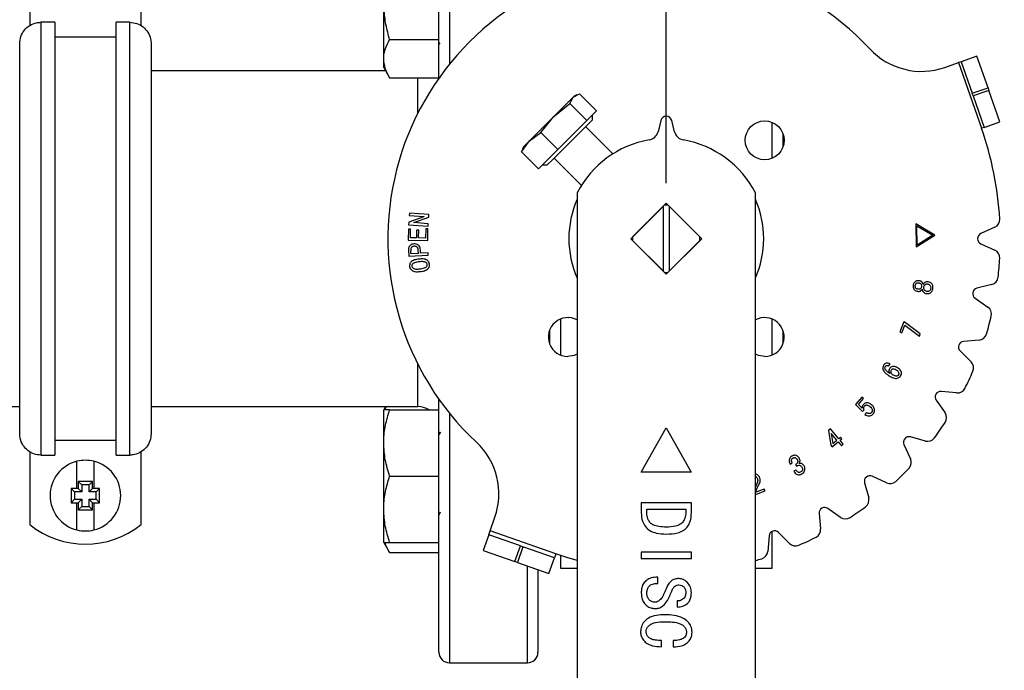
# Model space of a CAD drawing. Extents: x 0 to 16.5, y 0 to 11.7.
# Drawn here: x 5.8 to 6.5, y 2.7 to 3.2 of the extents above; entities that cross this region are included whole.
import ezdxf

# ---------------------------------------------------------------- set-up
doc = ezdxf.new("R2010")
doc.units = 0
doc.linetypes.add('SLD-SOLID', pattern=[0])
doc.layers.get('0').update_dxf_attribs({"linetype": 'CONTINUOUS'})
doc.layers.add('BRAND_TABLE', color=5, linetype='SLD-SOLID')
doc.styles.add('SLDTEXTSTYLE14', font='TXT', dxfattribs={"width": 0.75})
doc.dimstyles.new('SLDDIMSTYLE0', dxfattribs={"dimtxt": 0.137795, "dimasz": 0.13, "dimexe": 0, "dimexo": 0.0625, "dimgap": 0.034449, "dimtad": 1, "dimlfac": 10, "dimrnd": 1e-09, "dimzin": 12, "dimtxsty": 'SLDTEXTSTYLE14', "dimsah": 1, "dimcen": 0.09, "dimazin": 3, "dimtfac": 1, "dimtofl": 0, "dimtmove": 0, "dimatfit": 3, "dimtolj": 1, "dimtzin": 12})
doc.dimstyles.new('SLDDIMSTYLE2', dxfattribs={"dimtxt": 0.137795, "dimasz": 0.13, "dimexe": 0, "dimexo": 0.0625, "dimgap": 0.034449, "dimtad": 1, "dimlfac": 10, "dimrnd": 1e-09, "dimzin": 4, "dimtxsty": 'SLDTEXTSTYLE14', "dimsah": 1, "dimcen": 0.09, "dimazin": 3, "dimtfac": 1, "dimtofl": 0, "dimtmove": 0, "dimatfit": 3, "dimtolj": 1, "dimtzin": 12})

# ---------------------------------------------------------------- blocks, each defined once
blk = doc.blocks.new('_D_5')
at = {"layer": 'BRAND_TABLE', "color": 1}
for p, q in [((2.67632, 3.05355), (2.67632, 4.25961)), ((6.2168, 3.05355), (6.2168, 4.25961)), ((2.67632, 4.22024), (6.2168, 4.22024))]:
    blk.add_line(p, q, dxfattribs=at)
for points in [[(2.67632, 4.22024), (2.80632, 4.20024), (2.80632, 4.24024)], [(6.2168, 4.22024), (6.0868, 4.24024), (6.0868, 4.20024)]]:
    blk.add_solid(points, dxfattribs=at)
at = {"layer": 'BRAND_TABLE', "color": 1, "insert": (4.20025, 4.39787), "char_height": 0.137795, "attachment_point": 1, "style": 'SLDTEXTSTYLE14'}
blk.add_mtext('35.40', dxfattribs=at)
blk = doc.blocks.new('_D_6')
at = {"layer": 'BRAND_TABLE', "color": 1}
for p, q in [((4.99965, 3.68347), (6.80854, 3.68347)), ((6.76917, 1.32752), (6.76917, 3.68347)), ((4.39827, 1.32752), (6.80854, 1.32752))]:
    blk.add_line(p, q, dxfattribs=at)
for points in [[(6.76917, 3.68347), (6.74917, 3.55347), (6.78917, 3.55347)], [(6.76917, 1.32752), (6.78917, 1.45752), (6.74917, 1.45752)]]:
    blk.add_solid(points, dxfattribs=at)
at = {"layer": 'BRAND_TABLE', "color": 1, "insert": (6.59154, 2.3562), "char_height": 0.137795, "attachment_point": 1, "rotation": 90, "style": 'SLDTEXTSTYLE14'}
blk.add_mtext('23.56', dxfattribs=at)

msp = doc.modelspace()

# ---------------------------------------------------------------- linework, layer by layer
at = {"color": 7, "linetype": 'SLD-SOLID'}
for p, q in [((6.06355, 3.31418), (6.06355, 3.13773)), ((6.05605, 3.12799), (6.05605, 3.30668)), ((5.76668, 3.21639), (5.76668, 3.16496)), ((5.84542, 3.16476), (5.84542, 3.21639)), ((6.01699, 3.14152), (6.01699, 3.18212)), ((5.77459, 3.16725), (5.77459, 2.86111)), ((5.7844, 3.16725), (5.77459, 3.16725)), ((5.7844, 3.16725), (5.7844, 2.86111)), ((5.83751, 3.16725), (5.8277, 3.16725)), ((5.8277, 2.86111), (5.8277, 3.16725)), ((5.83751, 2.86111), (5.83751, 3.16725)), ((5.8277, 3.15678), (5.7844, 3.15678)), ((6.02117, 3.15505), (6.05605, 3.15505)), ((5.75959, 2.87625), (5.75959, 3.15211)), ((5.85251, 3.15211), (5.85251, 2.87625)), ((6.05605, 3.15273), (6.05662, 3.15175)), ((6.01699, 3.13524), (6.01699, 3.14152)), ((6.43648, 3.14325), (6.42533, 3.13935)), ((6.44429, 3.12096), (6.43648, 3.14325)), ((6.01699, 3.13524), (6.02117, 3.12799)), ((6.41386, 3.13533), (6.42348, 3.1387)), ((6.42533, 3.13935), (6.42348, 3.1387)), ((6.42348, 3.1387), (6.43974, 3.09225)), ((6.42533, 3.13935), (6.43314, 3.11706)), ((6.01832, 3.13293), (5.85251, 3.13293)), ((6.02117, 3.12799), (6.05605, 3.12799)), ((6.04105, 3.10285), (6.04105, 3.12799)), ((6.43314, 3.11706), (6.44429, 3.12096)), ((6.44494, 3.1191), (6.43379, 3.1152)), ((6.44429, 3.12096), (6.44494, 3.1191)), ((6.45275, 3.09681), (6.44494, 3.1191)), ((6.15093, 3.11423), (6.13724, 3.10054)), ((6.14852, 3.10978), (6.15093, 3.11423)), ((6.15093, 3.11423), (6.15538, 3.11664)), ((6.15193, 3.11523), (6.15093, 3.11423)), ((6.15348, 3.11596), (6.15193, 3.11523)), ((6.15538, 3.11664), (6.16744, 3.10458)), ((6.43379, 3.1152), (6.43314, 3.11706)), ((6.43379, 3.1152), (6.4416, 3.0929)), ((6.13724, 3.10054), (6.14852, 3.10978)), ((6.14852, 3.10978), (6.16058, 3.09771)), ((6.13724, 3.10054), (6.12014, 3.08345)), ((6.12799, 3.08926), (6.13724, 3.10054)), ((6.16456, 3.09835), (6.13651, 3.0703)), ((6.16744, 3.10458), (6.16058, 3.09771)), ((6.16456, 3.09835), (6.16456, 3.10169)), ((6.16058, 3.09771), (6.14006, 3.07719)), ((6.17904, 3.07421), (6.15973, 3.09352)), ((6.21298, 3.09781), (6.211, 3.08986)), ((6.2226, 3.08986), (6.22062, 3.09781)), ((6.2916, 3.07102), (6.2916, 3.09655)), ((6.4416, 3.0929), (6.43974, 3.09225)), ((6.4416, 3.0929), (6.45275, 3.09681)), ((6.12014, 3.08345), (6.12799, 3.08926)), ((6.12799, 3.08926), (6.14006, 3.07719)), ((6.29947, 3.07942), (6.29947, 3.08815)), ((6.11433, 3.0756), (6.12014, 3.08345)), ((6.11529, 3.07736), (6.11433, 3.0756)), ((6.11574, 3.07904), (6.11502, 3.07749)), ((6.12014, 3.08345), (6.11574, 3.07904)), ((6.1264, 3.06353), (6.11433, 3.0756)), ((6.14006, 3.07719), (6.1264, 3.06353)), ((6.13746, 3.07125), (6.15679, 3.05191)), ((6.12929, 3.06642), (6.13263, 3.06642)), ((6.13651, 3.0703), (6.13263, 3.06642)), ((6.15381, 3.04664), (6.15381, 2.52205)), ((6.27979, 2.52205), (6.27979, 3.04664)), ((6.19174, 3.01418), (6.2168, 3.03923)), ((6.21483, 3.03727), (6.19301, 3.01545)), ((6.21483, 2.99109), (6.21483, 3.03727)), ((6.21654, 3.03898), (6.21705, 3.03898)), ((6.2168, 3.03923), (6.24185, 3.01418)), ((6.24058, 3.01545), (6.21877, 3.03727)), ((6.21877, 3.03727), (6.21877, 2.99109)), ((6.0453, 3.02972), (6.03469, 3.02597)), ((6.03518, 3.03231), (6.03505, 3.03059)), ((6.03505, 3.03059), (6.04531, 3.0298)), ((6.04896, 3.03125), (6.03518, 3.03231)), ((6.03829, 3.02561), (6.04882, 3.02936)), ((6.04531, 3.0298), (6.0453, 3.02972)), ((6.04882, 3.02936), (6.04896, 3.03125)), ((6.03469, 3.02597), (6.03455, 3.02408)), ((6.03455, 3.02408), (6.04833, 3.02302)), ((6.03828, 3.02553), (6.03829, 3.02561)), ((6.04846, 3.02474), (6.03828, 3.02553)), ((6.04833, 3.02302), (6.04846, 3.02474)), ((6.39335, 3.02463), (6.39358, 3.00848)), ((6.40679, 3.01666), (6.39335, 3.02463)), ((6.39402, 3.02327), (6.40534, 3.01664)), ((6.39421, 3.0097), (6.39402, 3.02327)), ((6.44918, 3.02235), (6.43916, 3.01776)), ((6.03445, 3.02092), (6.03433, 3.01308)), ((6.03598, 3.0209), (6.03445, 3.02092)), ((6.03589, 3.01478), (6.03598, 3.0209)), ((6.0401, 3.01471), (6.03589, 3.01478)), ((6.04018, 3.02026), (6.0401, 3.01471)), ((6.04171, 3.02024), (6.04018, 3.02026)), ((6.04163, 3.01469), (6.04171, 3.02024)), ((6.0466, 3.01461), (6.04163, 3.01469)), ((6.0467, 3.02112), (6.0466, 3.01461)), ((6.04824, 3.02109), (6.0467, 3.02112)), ((6.04811, 3.01286), (6.04824, 3.02109)), ((6.39358, 3.00848), (6.40679, 3.01666)), ((6.40534, 3.01664), (6.39421, 3.0097)), ((6.03433, 3.01308), (6.04811, 3.01286)), ((6.1917, 3.01418), (6.19199, 3.01418)), ((6.2168, 2.98912), (6.19174, 3.01418)), ((6.19301, 3.01291), (6.21483, 2.99109)), ((6.24185, 3.01418), (6.2168, 2.98912)), ((6.21877, 2.99109), (6.24058, 3.01291)), ((6.2416, 3.01418), (6.2419, 3.01418)), ((6.43916, 3.0106), (6.44918, 3.006)), ((6.03454, 3.00606), (6.03473, 3.00188)), ((6.03473, 3.00188), (6.04851, 3.00251)), ((6.03618, 3.00367), (6.03609, 3.00562)), ((6.03618, 3.00367), (6.04154, 3.00392)), ((6.04154, 3.00392), (6.04145, 3.00586)), ((6.04307, 3.00399), (6.04296, 3.00636)), ((6.04843, 3.00423), (6.04307, 3.00399)), ((6.04851, 3.00251), (6.04843, 3.00423)), ((6.21705, 2.98938), (6.21654, 2.98938)), ((6.44707, 2.98188), (6.43641, 2.97909)), ((6.43516, 2.97204), (6.44423, 2.96578)), ((6.14199, 2.95733), (6.14199, 2.93181)), ((6.14719, 2.95835), (6.14762, 2.95835)), ((6.2916, 2.93181), (6.2916, 2.95733)), ((6.3847, 2.95527), (6.38205, 2.94818)), ((6.38339, 2.94769), (6.3854, 2.95305)), ((6.38604, 2.95477), (6.3847, 2.95527)), ((6.3854, 2.95305), (6.39575, 2.94516)), ((6.39642, 2.94696), (6.38604, 2.95477)), ((6.13412, 2.94893), (6.13412, 2.94021)), ((6.29947, 2.94021), (6.29947, 2.94893)), ((6.38205, 2.94818), (6.38339, 2.94769)), ((6.39575, 2.94516), (6.39642, 2.94696)), ((6.43796, 2.94238), (6.42698, 2.94149)), ((6.42453, 2.93476), (6.43237, 2.92702)), ((6.04105, 2.89543), (6.04105, 2.92551)), ((6.37425, 2.92417), (6.37514, 2.9257)), ((6.42213, 2.90507), (6.41116, 2.9061)), ((6.05605, 2.72168), (6.05605, 2.90056)), ((6.35514, 2.90217), (6.35062, 2.89682)), ((6.35062, 2.89682), (6.35565, 2.8919)), ((6.35267, 2.89691), (6.35629, 2.9012)), ((6.35532, 2.89432), (6.35267, 2.89691)), ((6.35629, 2.9012), (6.35514, 2.90217)), ((6.40758, 2.8999), (6.41396, 2.89091)), ((5.49701, 2.89543), (5.75959, 2.89543)), ((5.85251, 2.89543), (6.04105, 2.89543)), ((6.01832, 2.89543), (6.01699, 2.89312)), ((6.01699, 2.86968), (6.01699, 2.89312)), ((6.02117, 2.89312), (6.05605, 2.89312)), ((6.06355, 2.89063), (6.06355, 2.71418)), ((6.35565, 2.8919), (6.35662, 2.89305)), ((6.35837, 2.89124), (6.35724, 2.8899)), ((6.05704, 2.87735), (6.05605, 2.87563)), ((6.05662, 2.87661), (6.05617, 2.87738)), ((6.19908, 2.8491), (6.2168, 2.88032)), ((6.2168, 2.88032), (6.23451, 2.8491)), ((6.33299, 2.8796), (6.33158, 2.87841)), ((6.33158, 2.87841), (6.3332, 2.86807)), ((6.33875, 2.87271), (6.33299, 2.8796)), ((6.33342, 2.87637), (6.33454, 2.86919)), ((6.33741, 2.87159), (6.33342, 2.87637)), ((5.7844, 2.87157), (5.8277, 2.87157)), ((6.01699, 2.8228), (6.01699, 2.86968)), ((6.33416, 2.86692), (6.33837, 2.87044)), ((6.33454, 2.86919), (6.33741, 2.87159)), ((6.33837, 2.87044), (6.34061, 2.86776)), ((6.34005, 2.8738), (6.33875, 2.87271)), ((6.33971, 2.87156), (6.34101, 2.87265)), ((6.34195, 2.86888), (6.33971, 2.87156)), ((6.34101, 2.87265), (6.34005, 2.8738)), ((6.34061, 2.86776), (6.34195, 2.86888)), ((6.38484, 2.8685), (6.38956, 2.85855)), ((6.40006, 2.87107), (6.38944, 2.87399)), ((5.76668, 2.8636), (5.76668, 2.81197)), ((5.84542, 2.81197), (5.84542, 2.8634)), ((6.3332, 2.86807), (6.33416, 2.86692)), ((5.77459, 2.86111), (5.7844, 2.86111)), ((5.80005, 2.83744), (5.80005, 2.85671)), ((5.81205, 2.85671), (5.81205, 2.83744)), ((5.8277, 2.86111), (5.83751, 2.86111)), ((6.3043, 2.85474), (6.30583, 2.85562)), ((6.23451, 2.8491), (6.19908, 2.8491)), ((6.30852, 2.85053), (6.30699, 2.84965)), ((6.30828, 2.85448), (6.30894, 2.85333)), ((5.81105, 2.84244), (5.80105, 2.84244)), ((5.80105, 2.84244), (5.80105, 2.83744)), ((5.80346, 2.84003), (5.80105, 2.84244)), ((5.80864, 2.84003), (5.81105, 2.84244)), ((5.81105, 2.83744), (5.81105, 2.84244)), ((6.02117, 2.84624), (6.05605, 2.84624)), ((6.35699, 2.84154), (6.35991, 2.83091)), ((6.37243, 2.84142), (6.36247, 2.84614)), ((5.79605, 2.83744), (5.79605, 2.82744)), ((5.80005, 2.83744), (5.79605, 2.83744)), ((5.79846, 2.83503), (5.79605, 2.83744)), ((5.79846, 2.83503), (5.79846, 2.82984)), ((5.80346, 2.83503), (5.79846, 2.83503)), ((5.80105, 2.83744), (5.80005, 2.83744)), ((5.80346, 2.83503), (5.80105, 2.83744)), ((5.80346, 2.84003), (5.80346, 2.83503)), ((5.80864, 2.84003), (5.80346, 2.84003)), ((5.80864, 2.83503), (5.80864, 2.84003)), ((5.81105, 2.83744), (5.80864, 2.83503)), ((5.81364, 2.83503), (5.80864, 2.83503)), ((5.81205, 2.83744), (5.81105, 2.83744)), ((5.81605, 2.83744), (5.81205, 2.83744)), ((5.81364, 2.83503), (5.81605, 2.83744)), ((5.81364, 2.82984), (5.81364, 2.83503)), ((5.81605, 2.82744), (5.81605, 2.83744)), ((6.2804, 2.83993), (6.27979, 2.83874)), ((6.27979, 2.83321), (6.28662, 2.83572)), ((6.28612, 2.83706), (6.28019, 2.83488)), ((6.28662, 2.83572), (6.28612, 2.83706)), ((5.79846, 2.82984), (5.79605, 2.82744)), ((5.79605, 2.82744), (5.80005, 2.82744)), ((5.79846, 2.82984), (5.80346, 2.82984)), ((5.80005, 2.80817), (5.80005, 2.82744)), ((5.80005, 2.82744), (5.80105, 2.82744)), ((5.80105, 2.82744), (5.80346, 2.82984)), ((5.80105, 2.82744), (5.80105, 2.82244)), ((5.80346, 2.82984), (5.80346, 2.82484)), ((5.80864, 2.82984), (5.81105, 2.82744)), ((5.80864, 2.82984), (5.81364, 2.82984)), ((5.80864, 2.82484), (5.80864, 2.82984)), ((5.81105, 2.82744), (5.81205, 2.82744)), ((5.81105, 2.82244), (5.81105, 2.82744)), ((5.81205, 2.82744), (5.81205, 2.80817)), ((5.81205, 2.82744), (5.81605, 2.82744)), ((5.81364, 2.82984), (5.81605, 2.82744)), ((6.23453, 2.8274), (6.1991, 2.8274)), ((6.1991, 2.8274), (6.1991, 2.8203)), ((6.23453, 2.8203), (6.23453, 2.8274)), ((5.80346, 2.82484), (5.80105, 2.82244)), ((5.80105, 2.82244), (5.81105, 2.82244)), ((5.80346, 2.82484), (5.80864, 2.82484)), ((5.80864, 2.82484), (5.81105, 2.82244)), ((6.01699, 2.79937), (6.01699, 2.8228)), ((6.05612, 2.81893), (6.05726, 2.8209)), ((6.20304, 2.82059), (6.20304, 2.82297)), ((6.20304, 2.82297), (6.2306, 2.82297)), ((6.2306, 2.82297), (6.2306, 2.82059)), ((6.32488, 2.81982), (6.32591, 2.80885)), ((6.34007, 2.81702), (6.33108, 2.82339)), ((6.09228, 2.8075), (6.09564, 2.81711)), ((6.09132, 2.80476), (6.09228, 2.8075)), ((6.13872, 2.79123), (6.09228, 2.8075)), ((6.2916, 2.78115), (6.2916, 2.80718)), ((6.30396, 2.79861), (6.29621, 2.80645)), ((6.01699, 2.79937), (6.02117, 2.79211)), ((6.02117, 2.79937), (6.05605, 2.79937)), ((6.09132, 2.80476), (6.08741, 2.79361)), ((6.11361, 2.79695), (6.09132, 2.80476)), ((6.28949, 2.804), (6.28859, 2.79302)), ((6.02117, 2.79211), (6.05605, 2.79211)), ((6.08741, 2.79361), (6.10971, 2.78581)), ((6.10971, 2.78581), (6.11361, 2.79695)), ((6.11547, 2.7963), (6.11157, 2.78516)), ((6.11361, 2.79695), (6.11547, 2.7963)), ((6.13776, 2.7885), (6.11547, 2.7963)), ((6.1991, 2.79246), (6.1991, 2.78803)), ((6.23453, 2.79246), (6.1991, 2.79246)), ((6.23453, 2.78803), (6.23453, 2.79246)), ((6.11157, 2.78516), (6.10971, 2.78581)), ((6.11157, 2.78516), (6.13386, 2.77735)), ((6.13386, 2.77735), (6.13776, 2.7885)), ((6.13872, 2.79123), (6.13776, 2.7885)), ((6.14199, 2.79011), (6.14199, 2.78115)), ((6.1991, 2.78803), (6.23453, 2.78803)), ((6.11855, 2.71418), (6.11855, 2.78271)), ((6.12605, 2.78008), (6.12605, 2.72168)), ((6.14199, 2.78115), (6.15381, 2.78115)), ((6.27979, 2.78115), (6.2916, 2.78115)), ((6.21091, 2.77474), (6.20944, 2.77474)), ((6.21091, 2.77032), (6.21091, 2.77474)), ((6.20963, 2.77032), (6.21091, 2.77032)), ((6.22458, 2.75801), (6.22458, 2.75358)), ((6.21337, 2.72553), (6.21337, 2.72996)), ((6.22174, 2.72996), (6.22174, 2.72553)), ((6.06355, 2.71418), (6.11855, 2.71418))]:
    msp.add_line(p, q, dxfattribs=at)
at = {"color": 7, "linetype": 'SLD-SOLID', "flags": 128}
for points in [[(6.15381, 2.93249), (6.15167, 2.93155), (6.1472, 2.9308)], [(6.28639, 2.9308), (6.28192, 2.93155), (6.27979, 2.93249)], [(6.15381, 2.78651), (6.14652, 2.78866), (6.13872, 2.79123)]]:
    msp.add_lwpolyline(points, dxfattribs=at)
at = {"color": 7, "linetype": 'SLD-SOLID'}
msp.add_circle((6.28639, 3.08378), 0.01378, dxfattribs=at)
for centre, radius, start, end in [((6.2168, 3.01418), 0.19685, 42.99788, 227.00212), ((6.39734, 3.18252), 0.05, 222.99788, 289.3), ((6.2168, 3.09686), 0.00394, 14, 166), ((6.2168, 3.01418), 0.23622, 3.37067, 19.3), ((6.20335, 3.09176), 0.00787, 279.8296, 346), ((6.23024, 3.09176), 0.00787, 194, 260.1704), ((6.2168, 3.01418), 0.07087, 99.8296, 152.73396), ((6.2168, 3.01418), 0.07087, 27.26604, 80.1704), ((6.2168, 3.01418), 0.0689, 156.10449, 203.89551), ((6.2168, 3.01418), 0.02382, 86.94373, 93.05627), ((6.2168, 3.01418), 0.0689, 336.10449, 23.89551), ((6.44671, 3.02772), 0.00591, 294.65006, 3.37067), ((6.2168, 3.01418), 0.02382, 176.94373, 180), ((6.2168, 3.01418), 0.02382, 360, 3.05627), ((6.4408, 3.01418), 0.00394, 114.65006, 245.34994), ((6.2168, 3.01418), 0.02382, 180, 183.05627), ((6.2168, 3.01418), 0.02382, 356.94373, 360), ((6.44671, 3.00064), 0.00591, 356.62933, 65.34994), ((6.2168, 3.01418), 0.23622, 353.37067, 356.62933), ((6.2168, 3.01418), 0.02382, 266.94373, 273.05627), ((6.44557, 2.98759), 0.00591, 284.65006, 353.37067), ((6.4374, 2.97528), 0.00394, 104.65006, 235.34994), ((6.2168, 3.01418), 0.23622, 343.37067, 346.62933), ((6.44087, 2.96092), 0.00591, 346.62933, 55.34994), ((6.1472, 2.94458), 0.01378, 61.35808, 270), ((6.28639, 2.94458), 0.01378, 270, 118.64192), ((6.43748, 2.94827), 0.00591, 274.65006, 343.37067), ((6.42729, 2.93756), 0.00394, 94.65006, 225.34994), ((6.42822, 2.92282), 0.00591, 336.62933, 45.34994), ((6.2168, 3.01418), 0.23622, 333.37067, 336.62933), ((6.41079, 2.90218), 0.00394, 84.65006, 215.34994), ((6.42268, 2.91095), 0.00591, 264.65006, 333.37067), ((6.04105, 2.88043), 0.015, 57.75875, 90), ((6.40914, 2.88749), 0.00591, 326.62933, 35.34994), ((6.2168, 3.01418), 0.23622, 323.37067, 326.62933), ((6.04845, 2.83364), 0.05, 340.7, 47.00212), ((6.3884, 2.87019), 0.00394, 74.65006, 205.34994), ((6.40163, 2.87676), 0.00591, 254.65006, 323.37067), ((5.80605, 2.83244), 0.025, 103.88654, 256.11346), ((5.80605, 2.83244), 0.025, 76.11346, 103.88654), ((5.80605, 2.83244), 0.025, 283.88654, 76.11346), ((6.38422, 2.85602), 0.00591, 316.62933, 25.34994), ((6.2168, 3.01418), 0.23622, 313.37067, 316.62933), ((6.36079, 2.84258), 0.00394, 64.65006, 195.34994), ((6.37496, 2.84676), 0.00591, 244.65006, 313.37067), ((6.35421, 2.82935), 0.00591, 306.62933, 15.34994), ((6.3288, 2.82018), 0.00394, 54.65006, 185.34994), ((6.2168, 3.01418), 0.23622, 303.37067, 306.62933), ((6.34348, 2.82184), 0.00591, 234.65006, 303.37067), ((5.80605, 2.86114), 0.06299, 231.31781, 308.68219), ((5.80605, 2.83244), 0.025, 256.11346, 283.88654), ((6.29341, 2.80368), 0.00394, 44.65006, 175.34994), ((6.32003, 2.80829), 0.00591, 296.62933, 5.34994), ((6.2168, 3.01418), 0.23622, 293.37067, 296.62933), ((6.28271, 2.7935), 0.00591, 286.62933, 355.34994), ((6.30816, 2.80276), 0.00591, 224.65006, 293.37067), ((6.2168, 3.01418), 0.23622, 285.46601, 286.62933), ((6.06355, 2.72168), 0.0075, 180, 270), ((6.11855, 2.72168), 0.0075, 270, 0)]:
    msp.add_arc(centre, radius, start, end, dxfattribs=at)
for points, knots in [([(6.02117, 3.15505), (6.0207, 3.15677), (6.01926, 3.16202), (6.01744, 3.17103), (6.01714, 3.1784), (6.01699, 3.18212)], [0, 0, 0, 0, 0.194805, 0.594664, 1, 1, 1, 1]), ([(5.75959, 3.15211), (5.75976, 3.15383), (5.7601, 3.15725), (5.76272, 3.16182), (5.76657, 3.16524), (5.77078, 3.16701), (5.77353, 3.16718), (5.77459, 3.16725)], [0, 0, 0, 0, 0.217236, 0.434513, 0.650636, 0.864866, 1, 1, 1, 1]), ([(5.83751, 3.16725), (5.83918, 3.16708), (5.84253, 3.16675), (5.847, 3.16418), (5.8504, 3.16038), (5.85224, 3.15612), (5.85243, 3.15327), (5.85251, 3.15211)], [0, 0, 0, 0, 0.21236, 0.424696, 0.637762, 0.852506, 1, 1, 1, 1]), ([(6.01699, 3.14152), (6.01699, 3.14184), (6.01703, 3.14427), (6.01794, 3.14885), (6.02009, 3.15297), (6.02117, 3.15505)], [0, 0, 0, 0, 0.070098, 0.530789, 1, 1, 1, 1]), ([(6.02117, 3.12799), (6.02, 3.13019), (6.01764, 3.13462), (6.01721, 3.13921), (6.01699, 3.14152)], [0, 0, 0, 0, 0.495458, 1, 1, 1, 1]), ([(6.03856, 3.0105), (6.03802, 3.01044), (6.03706, 3.01033), (6.03582, 3.00962), (6.035, 3.00864), (6.03455, 3.00739), (6.03454, 3.00653), (6.03454, 3.00606)], [0, 0, 0, 0, 0.234741, 0.42541, 0.616914, 0.792219, 1, 1, 1, 1]), ([(6.03863, 3.00877), (6.03824, 3.00874), (6.03764, 3.00868), (6.03693, 3.00834), (6.03648, 3.00788), (6.03615, 3.00707), (6.03607, 3.00626), (6.03609, 3.00572), (6.03609, 3.00562)], [0, 0, 0, 0, 0.25047, 0.381305, 0.492297, 0.652887, 0.932722, 1, 1, 1, 1]), ([(6.04296, 3.00636), (6.0429, 3.00689), (6.0428, 3.00784), (6.04215, 3.0091), (6.0412, 3.00995), (6.03995, 3.01047), (6.03905, 3.01049), (6.03856, 3.0105)], [0, 0, 0, 0, 0.2322902, 0.4192547, 0.6068031, 0.784845, 1, 1, 1, 1]), ([(6.04145, 3.00586), (6.0414, 3.00639), (6.04133, 3.00715), (6.0409, 3.008), (6.04048, 3.00842), (6.03984, 3.00871), (6.0392, 3.00879), (6.03875, 3.00878), (6.03863, 3.00877)], [0, 0, 0, 0, 0.3376781, 0.479907, 0.5961612, 0.7123755, 0.9229455, 1, 1, 1, 1]), ([(6.04182, 2.99972), (6.0413, 2.99965), (6.03974, 2.99945), (6.03773, 2.99891), (6.03619, 2.99769), (6.0355, 2.99658), (6.03528, 2.99549), (6.03533, 2.99484), (6.03534, 2.99461)], [0, 0, 0, 0, 0.169223, 0.510922, 0.651059, 0.79168, 0.92496, 1, 1, 1, 1]), ([(6.03534, 2.99461), (6.03545, 2.99408), (6.03563, 2.99314), (6.0365, 2.99203), (6.03771, 2.99122), (6.03986, 2.9907), (6.04161, 2.99083), (6.04276, 2.99091)], [0, 0, 0, 0, 0.170257, 0.304775, 0.438908, 0.63047, 1, 1, 1, 1]), ([(6.04203, 2.9978), (6.04151, 2.99774), (6.0404, 2.99761), (6.03898, 2.99729), (6.03784, 2.9968), (6.03724, 2.99617), (6.03687, 2.99549), (6.03687, 2.99502), (6.03687, 2.99478)], [0, 0, 0, 0, 0.237911, 0.502932, 0.660937, 0.791207, 0.891338, 1, 1, 1, 1]), ([(6.03687, 2.99478), (6.03693, 2.99454), (6.03703, 2.99407), (6.03756, 2.99344), (6.03838, 2.99289), (6.04014, 2.99261), (6.04156, 2.99274), (6.04256, 2.99283)], [0, 0, 0, 0, 0.107621, 0.213571, 0.360655, 0.546387, 1, 1, 1, 1]), ([(6.04931, 2.9961), (6.04921, 2.99663), (6.04902, 2.99757), (6.04815, 2.99864), (6.04693, 2.99944), (6.04476, 2.99994), (6.04298, 2.9998), (6.04182, 2.99972)], [0, 0, 0, 0, 0.170009, 0.300982, 0.431446, 0.630451, 1, 1, 1, 1]), ([(6.04778, 2.99594), (6.04774, 2.99616), (6.04764, 2.9966), (6.04714, 2.99721), (6.04634, 2.99773), (6.04455, 2.99804), (6.0431, 2.9979), (6.04203, 2.9978)], [0, 0, 0, 0, 0.100273, 0.2010662, 0.3441281, 0.5194897, 1, 1, 1, 1]), ([(6.04256, 2.99283), (6.04308, 2.99289), (6.0442, 2.99303), (6.04566, 2.99336), (6.04684, 2.99392), (6.04745, 2.9946), (6.04779, 2.99528), (6.04778, 2.99572), (6.04778, 2.99594)], [0, 0, 0, 0, 0.234484, 0.501606, 0.667331, 0.807439, 0.902435, 1, 1, 1, 1]), ([(6.04276, 2.99091), (6.04328, 2.99098), (6.04485, 2.99118), (6.04688, 2.99174), (6.04844, 2.99299), (6.04917, 2.99415), (6.04937, 2.99525), (6.04933, 2.99589), (6.04931, 2.9961)], [0, 0, 0, 0, 0.167427, 0.505731, 0.650104, 0.79493, 0.932935, 1, 1, 1, 1]), ([(6.39133, 2.98138), (6.39129, 2.98088), (6.39121, 2.97986), (6.39182, 2.9785), (6.39275, 2.97754), (6.39369, 2.9771), (6.39425, 2.97698), (6.39445, 2.97694)], [0, 0, 0, 0, 0.247993, 0.497576, 0.713696, 0.901537, 1, 1, 1, 1]), ([(6.39584, 2.9844), (6.39531, 2.98446), (6.39438, 2.98455), (6.39313, 2.98407), (6.39218, 2.98328), (6.39156, 2.98234), (6.39139, 2.98164), (6.39133, 2.98138)], [0, 0, 0, 0, 0.263283, 0.455578, 0.647246, 0.865761, 1, 1, 1, 1]), ([(6.39267, 2.98113), (6.39264, 2.98086), (6.39259, 2.98038), (6.39283, 2.97972), (6.39328, 2.97919), (6.39395, 2.97884), (6.39446, 2.97873), (6.39473, 2.97867)], [0, 0, 0, 0, 0.217752, 0.392189, 0.567304, 0.773827, 1, 1, 1, 1]), ([(6.39548, 2.98268), (6.39512, 2.98274), (6.39456, 2.98282), (6.39378, 2.98266), (6.39326, 2.98232), (6.39285, 2.9818), (6.39273, 2.98137), (6.39267, 2.98113)], [0, 0, 0, 0, 0.294399, 0.467018, 0.641063, 0.795677, 1, 1, 1, 1]), ([(6.39473, 2.97867), (6.39505, 2.97862), (6.39557, 2.97854), (6.3963, 2.97868), (6.39685, 2.97904), (6.39727, 2.97957), (6.39739, 2.98002), (6.39745, 2.98024)], [0, 0, 0, 0, 0.272502, 0.441624, 0.612248, 0.810405, 1, 1, 1, 1]), ([(6.39745, 2.98024), (6.39748, 2.9805), (6.39752, 2.98104), (6.39725, 2.98175), (6.39674, 2.98226), (6.39614, 2.98254), (6.39569, 2.98264), (6.39548, 2.98268)], [0, 0, 0, 0, 0.223079, 0.453672, 0.608771, 0.81758, 1, 1, 1, 1]), ([(6.39841, 2.98186), (6.39828, 2.98228), (6.39807, 2.983), (6.39736, 2.98381), (6.3966, 2.98423), (6.39607, 2.98435), (6.39584, 2.9844)], [0, 0, 0, 0, 0.336648, 0.576521, 0.817166, 1, 1, 1, 1]), ([(6.40198, 2.98365), (6.40152, 2.98368), (6.40068, 2.98373), (6.39956, 2.98319), (6.39884, 2.98253), (6.39852, 2.98203), (6.39841, 2.98186)], [0, 0, 0, 0, 0.319202, 0.586716, 0.853664, 1, 1, 1, 1]), ([(6.39879, 2.97998), (6.39875, 2.97965), (6.39869, 2.9791), (6.39892, 2.97834), (6.39933, 2.97779), (6.39997, 2.97734), (6.4005, 2.97721), (6.40081, 2.97713)], [0, 0, 0, 0, 0.249521, 0.419608, 0.589575, 0.763278, 1, 1, 1, 1]), ([(6.4017, 2.98192), (6.40127, 2.98196), (6.40061, 2.98203), (6.39977, 2.98168), (6.39926, 2.9812), (6.39894, 2.98061), (6.39884, 2.98019), (6.39879, 2.97998)], [0, 0, 0, 0, 0.322556, 0.496612, 0.670911, 0.843315, 1, 1, 1, 1]), ([(6.40396, 2.97902), (6.40399, 2.97936), (6.40405, 2.97994), (6.40374, 2.98072), (6.40323, 2.98133), (6.40251, 2.98173), (6.40195, 2.98186), (6.4017, 2.98192)], [0, 0, 0, 0, 0.243461, 0.417669, 0.591715, 0.812502, 1, 1, 1, 1]), ([(6.4053, 2.97877), (6.40536, 2.9793), (6.40548, 2.98024), (6.40512, 2.98157), (6.40442, 2.98258), (6.40333, 2.98332), (6.40247, 2.98353), (6.40198, 2.98365)], [0, 0, 0, 0, 0.2371988, 0.4214528, 0.6063074, 0.7750152, 1, 1, 1, 1]), ([(6.39445, 2.97694), (6.39484, 2.97689), (6.39554, 2.9768), (6.39651, 2.97713), (6.39724, 2.97767), (6.39759, 2.97814), (6.39776, 2.97838)], [0, 0, 0, 0, 0.306052, 0.540976, 0.775197, 1, 1, 1, 1]), ([(6.39776, 2.97838), (6.3979, 2.97786), (6.39813, 2.97697), (6.39901, 2.976), (6.3998, 2.97556), (6.40031, 2.97545), (6.40044, 2.97542)], [0, 0, 0, 0, 0.374921, 0.637507, 0.901033, 1, 1, 1, 1]), ([(6.40044, 2.97542), (6.40097, 2.97535), (6.40188, 2.97523), (6.40317, 2.97557), (6.40412, 2.97623), (6.40493, 2.97731), (6.40516, 2.97822), (6.4053, 2.97877)], [0, 0, 0, 0, 0.237102, 0.4098411, 0.583479, 0.7470469, 1, 1, 1, 1]), ([(6.40081, 2.97713), (6.40121, 2.97708), (6.40186, 2.977), (6.40276, 2.97726), (6.40338, 2.97772), (6.40379, 2.97834), (6.40391, 2.9788), (6.40396, 2.97902)], [0, 0, 0, 0, 0.287031, 0.472673, 0.659101, 0.836065, 1, 1, 1, 1]), ([(6.3704, 2.92462), (6.37018, 2.92413), (6.36978, 2.92326), (6.36994, 2.92177), (6.37074, 2.92011), (6.37231, 2.91846), (6.37377, 2.91754), (6.37445, 2.9171)], [0, 0, 0, 0, 0.168126, 0.294865, 0.457665, 0.742707, 1, 1, 1, 1]), ([(6.37514, 2.9257), (6.3747, 2.92589), (6.37382, 2.92628), (6.37249, 2.9262), (6.37141, 2.92578), (6.37077, 2.9252), (6.37049, 2.92477), (6.3704, 2.92462)], [0, 0, 0, 0, 0.265289, 0.530991, 0.716888, 0.902804, 1, 1, 1, 1]), ([(6.3717, 2.92378), (6.37181, 2.92393), (6.37202, 2.92422), (6.37257, 2.92448), (6.37321, 2.92452), (6.3738, 2.92441), (6.37412, 2.92423), (6.37425, 2.92417)], [0, 0, 0, 0, 0.189193, 0.380661, 0.613425, 0.852481, 1, 1, 1, 1]), ([(6.37486, 2.91892), (6.37442, 2.91921), (6.37347, 2.91984), (6.37236, 2.92081), (6.37167, 2.92179), (6.37142, 2.92253), (6.37143, 2.92321), (6.37161, 2.92359), (6.3717, 2.92378)], [0, 0, 0, 0, 0.247287, 0.539163, 0.688981, 0.805098, 0.902745, 1, 1, 1, 1]), ([(6.37465, 2.92222), (6.37446, 2.92183), (6.37414, 2.92114), (6.37429, 2.91994), (6.37465, 2.91929), (6.37486, 2.91892)], [0, 0, 0, 0, 0.3678609, 0.6338306, 1, 1, 1, 1]), ([(6.37445, 2.9171), (6.37491, 2.91685), (6.37629, 2.91608), (6.37823, 2.91532), (6.38016, 2.91541), (6.38135, 2.91587), (6.38211, 2.91656), (6.38241, 2.91705), (6.3825, 2.91719)], [0, 0, 0, 0, 0.174577, 0.527256, 0.667953, 0.809146, 0.943135, 1, 1, 1, 1]), ([(6.38029, 2.92294), (6.37982, 2.92319), (6.37888, 2.92368), (6.37742, 2.92389), (6.37616, 2.92363), (6.37522, 2.92306), (6.37483, 2.92249), (6.37465, 2.92222)], [0, 0, 0, 0, 0.248791, 0.500074, 0.674617, 0.850482, 1, 1, 1, 1]), ([(6.37582, 2.92115), (6.3757, 2.92091), (6.3755, 2.92048), (6.37552, 2.91972), (6.37579, 2.91904), (6.37627, 2.91841), (6.37671, 2.91811), (6.37693, 2.91796)], [0, 0, 0, 0, 0.210996, 0.3772, 0.580503, 0.787131, 1, 1, 1, 1]), ([(6.37928, 2.92122), (6.37881, 2.92146), (6.37814, 2.92181), (6.37718, 2.92194), (6.37659, 2.92185), (6.37611, 2.92156), (6.37592, 2.92129), (6.37582, 2.92115)], [0, 0, 0, 0, 0.410957, 0.577729, 0.745935, 0.868996, 1, 1, 1, 1]), ([(6.37693, 2.91796), (6.3774, 2.91771), (6.37819, 2.91729), (6.37933, 2.91706), (6.38014, 2.91715), (6.38072, 2.91743), (6.38103, 2.91777), (6.38116, 2.91797), (6.38118, 2.91801)], [0, 0, 0, 0, 0.334471, 0.568986, 0.720863, 0.845812, 0.971179, 1, 1, 1, 1]), ([(6.38118, 2.91801), (6.38125, 2.91818), (6.3814, 2.9185), (6.38135, 2.91911), (6.38109, 2.9198), (6.38035, 2.92055), (6.37968, 2.92096), (6.37928, 2.92122)], [0, 0, 0, 0, 0.129525, 0.253324, 0.430913, 0.654542, 1, 1, 1, 1]), ([(6.3825, 2.91719), (6.38274, 2.91768), (6.38313, 2.91848), (6.3831, 2.91972), (6.38266, 2.92085), (6.38172, 2.922), (6.38079, 2.92261), (6.38029, 2.92294)], [0, 0, 0, 0, 0.228639, 0.375526, 0.522259, 0.743008, 1, 1, 1, 1]), ([(6.35629, 2.89693), (6.35613, 2.89672), (6.35574, 2.89625), (6.35532, 2.89536), (6.35532, 2.89467), (6.35532, 2.89432)], [0, 0, 0, 0, 0.276277, 0.642231, 1, 1, 1, 1]), ([(6.36195, 2.89675), (6.36153, 2.89707), (6.36069, 2.89772), (6.35929, 2.89818), (6.35799, 2.89809), (6.35699, 2.89765), (6.35651, 2.89715), (6.35629, 2.89693)], [0, 0, 0, 0, 0.248507, 0.500143, 0.676128, 0.852918, 1, 1, 1, 1]), ([(6.35704, 2.89588), (6.35722, 2.89605), (6.35754, 2.89637), (6.35817, 2.89656), (6.35885, 2.89655), (6.35979, 2.89622), (6.3604, 2.89574), (6.36078, 2.89544)], [0, 0, 0, 0, 0.176109, 0.313092, 0.44955, 0.656923, 1, 1, 1, 1]), ([(6.36306, 2.89019), (6.36337, 2.89063), (6.36393, 2.89141), (6.36416, 2.8928), (6.36396, 2.8941), (6.36326, 2.89551), (6.36244, 2.89629), (6.36195, 2.89675)], [0, 0, 0, 0, 0.212632, 0.381042, 0.549022, 0.734432, 1, 1, 1, 1]), ([(6.01699, 2.86968), (6.01699, 2.87023), (6.01703, 2.87444), (6.01794, 2.88237), (6.02009, 2.88951), (6.02117, 2.89312)], [0, 0, 0, 0, 0.070098, 0.530789, 1, 1, 1, 1]), ([(6.02117, 2.89312), (6.02026, 2.89312), (6.01844, 2.89312), (6.01716, 2.89312), (6.01703, 2.89312), (6.01699, 2.89312)], [0, 0, 0, 0, 0.388495, 0.780855, 1, 1, 1, 1]), ([(6.01806, 2.89312), (6.01811, 2.89344), (6.01822, 2.89423), (6.01863, 2.89499), (6.01888, 2.89543)], [0, 0, 0, 0, 0.417131, 1, 1, 1, 1]), ([(6.35662, 2.89305), (6.35655, 2.8933), (6.3564, 2.89381), (6.35637, 2.89466), (6.35665, 2.89537), (6.35694, 2.89574), (6.35704, 2.89588)], [0, 0, 0, 0, 0.26261, 0.5272, 0.831818, 1, 1, 1, 1]), ([(6.35724, 2.8899), (6.35768, 2.8896), (6.35856, 2.889), (6.36011, 2.88869), (6.36153, 2.88896), (6.36248, 2.88956), (6.36291, 2.89002), (6.36306, 2.89019)], [0, 0, 0, 0, 0.244157, 0.49131, 0.706105, 0.896979, 1, 1, 1, 1]), ([(6.36199, 2.89125), (6.36175, 2.89101), (6.36135, 2.89061), (6.36059, 2.89039), (6.35984, 2.89042), (6.35907, 2.89071), (6.3586, 2.89107), (6.35837, 2.89124)], [0, 0, 0, 0, 0.245166, 0.405169, 0.56459, 0.792234, 1, 1, 1, 1]), ([(6.36078, 2.89544), (6.36118, 2.89508), (6.36181, 2.89451), (6.36239, 2.89353), (6.36257, 2.89269), (6.36245, 2.89194), (6.36218, 2.89149), (6.36201, 2.89128), (6.36199, 2.89125)], [0, 0, 0, 0, 0.322308, 0.522381, 0.680639, 0.839843, 0.974312, 1, 1, 1, 1]), ([(5.77459, 2.86111), (5.77292, 2.86127), (5.76957, 2.8616), (5.76509, 2.86418), (5.7617, 2.86797), (5.75986, 2.87224), (5.75967, 2.87509), (5.75959, 2.87625)], [0, 0, 0, 0, 0.21236, 0.424696, 0.637762, 0.852506, 1, 1, 1, 1]), ([(5.85251, 2.87625), (5.85234, 2.87453), (5.852, 2.8711), (5.84938, 2.86654), (5.84553, 2.86312), (5.84132, 2.86135), (5.83857, 2.86118), (5.83751, 2.86111)], [0, 0, 0, 0, 0.217236, 0.434513, 0.650636, 0.864866, 1, 1, 1, 1]), ([(6.02117, 2.84624), (6.02, 2.85005), (6.01764, 2.85773), (6.01721, 2.86567), (6.01699, 2.86968)], [0, 0, 0, 0, 0.495458, 1, 1, 1, 1]), ([(6.30563, 2.86035), (6.30518, 2.86003), (6.30443, 2.8595), (6.30384, 2.85832), (6.30367, 2.85712), (6.30383, 2.85588), (6.30415, 2.8551), (6.3043, 2.85474)], [0, 0, 0, 0, 0.249595, 0.426465, 0.602542, 0.814504, 1, 1, 1, 1]), ([(6.30583, 2.85562), (6.30563, 2.85612), (6.30533, 2.85682), (6.3054, 2.85782), (6.30568, 2.85841), (6.30606, 2.8588), (6.30633, 2.85896), (6.30644, 2.85903)], [0, 0, 0, 0, 0.411975, 0.581767, 0.752784, 0.904789, 1, 1, 1, 1]), ([(6.3107, 2.85912), (6.3104, 2.85954), (6.30986, 2.86029), (6.30865, 2.86089), (6.30748, 2.86103), (6.30645, 2.86078), (6.30588, 2.86048), (6.30563, 2.86035)], [0, 0, 0, 0, 0.26294, 0.466366, 0.670675, 0.85459, 1, 1, 1, 1]), ([(6.30644, 2.85903), (6.30668, 2.85915), (6.30707, 2.85934), (6.30769, 2.85939), (6.30823, 2.85921), (6.30879, 2.8588), (6.30907, 2.85837), (6.30923, 2.85813)], [0, 0, 0, 0, 0.236783, 0.389746, 0.543822, 0.740156, 1, 1, 1, 1]), ([(6.30923, 2.85813), (6.30941, 2.85778), (6.30969, 2.85722), (6.30978, 2.85635), (6.30959, 2.85568), (6.3091, 2.85501), (6.3086, 2.85469), (6.30828, 2.85448)], [0, 0, 0, 0, 0.266566, 0.429555, 0.594273, 0.737481, 1, 1, 1, 1]), ([(6.31053, 2.85506), (6.31078, 2.85539), (6.31121, 2.85596), (6.31143, 2.85695), (6.31128, 2.85801), (6.31092, 2.8587), (6.3107, 2.85912)], [0, 0, 0, 0, 0.280162, 0.478562, 0.676745, 1, 1, 1, 1]), ([(6.31426, 2.8534), (6.31395, 2.85384), (6.31345, 2.85456), (6.31237, 2.85512), (6.31141, 2.85527), (6.31081, 2.85513), (6.31053, 2.85506)], [0, 0, 0, 0, 0.360723, 0.584136, 0.808545, 1, 1, 1, 1]), ([(6.28302, 2.8449), (6.28281, 2.84539), (6.28243, 2.84626), (6.28148, 2.84716), (6.28059, 2.84762), (6.28002, 2.84764), (6.27979, 2.84765)], [0, 0, 0, 0, 0.35094, 0.623223, 0.850542, 1, 1, 1, 1]), ([(6.30699, 2.84965), (6.30727, 2.8492), (6.30779, 2.84841), (6.30888, 2.84754), (6.31008, 2.8472), (6.31133, 2.84725), (6.31219, 2.84757), (6.31266, 2.84782), (6.31274, 2.84786)], [0, 0, 0, 0, 0.23235, 0.416148, 0.601465, 0.766678, 0.961121, 1, 1, 1, 1]), ([(6.312, 2.84922), (6.31167, 2.84907), (6.31113, 2.84882), (6.3103, 2.84887), (6.3096, 2.84917), (6.309, 2.84976), (6.30868, 2.85027), (6.30852, 2.85053)], [0, 0, 0, 0, 0.253104, 0.413202, 0.573709, 0.785136, 1, 1, 1, 1]), ([(6.30894, 2.85333), (6.30942, 2.85358), (6.3101, 2.85394), (6.3111, 2.85396), (6.31173, 2.8537), (6.31226, 2.85326), (6.31251, 2.85287), (6.31264, 2.85267)], [0, 0, 0, 0, 0.369068, 0.524175, 0.679613, 0.835315, 1, 1, 1, 1]), ([(6.31264, 2.85267), (6.31283, 2.8523), (6.31313, 2.85173), (6.31321, 2.85085), (6.31303, 2.8502), (6.31262, 2.84963), (6.31222, 2.84937), (6.312, 2.84922)], [0, 0, 0, 0, 0.309175, 0.478906, 0.650146, 0.799035, 1, 1, 1, 1]), ([(6.31274, 2.84786), (6.31318, 2.84817), (6.31399, 2.84873), (6.31471, 2.85), (6.31496, 2.8513), (6.31474, 2.85248), (6.31441, 2.85312), (6.31426, 2.8534)], [0, 0, 0, 0, 0.247462, 0.455853, 0.664541, 0.8534, 1, 1, 1, 1]), ([(6.01699, 2.8228), (6.01699, 2.82336), (6.01703, 2.82757), (6.01794, 2.8355), (6.02009, 2.84264), (6.02117, 2.84624)], [0, 0, 0, 0, 0.070098, 0.530789, 1, 1, 1, 1]), ([(6.27979, 2.8461), (6.27983, 2.8461), (6.28002, 2.84606), (6.28042, 2.84576), (6.28091, 2.8452), (6.28114, 2.84467), (6.28125, 2.8444)], [0, 0, 0, 0, 0.052304, 0.25457, 0.626478, 1, 1, 1, 1]), ([(6.28125, 2.8444), (6.28137, 2.84392), (6.28161, 2.84296), (6.28118, 2.8414), (6.28067, 2.84045), (6.2804, 2.83993)], [0, 0, 0, 0, 0.311852, 0.624543, 1, 1, 1, 1]), ([(6.28184, 2.83926), (6.28208, 2.83973), (6.28256, 2.84067), (6.28317, 2.84213), (6.2834, 2.84362), (6.28314, 2.84452), (6.28302, 2.8449)], [0, 0, 0, 0, 0.26477, 0.529754, 0.799247, 1, 1, 1, 1]), ([(6.28019, 2.83488), (6.28028, 2.8354), (6.28047, 2.83644), (6.28113, 2.83787), (6.28161, 2.8388), (6.28184, 2.83926)], [0, 0, 0, 0, 0.335082, 0.666208, 1, 1, 1, 1]), ([(6.02117, 2.79937), (6.02, 2.80317), (6.01764, 2.81085), (6.01721, 2.8188), (6.01699, 2.8228)], [0, 0, 0, 0, 0.495458, 1, 1, 1, 1]), ([(6.1991, 2.8203), (6.19924, 2.81829), (6.19949, 2.81484), (6.20184, 2.81044), (6.20525, 2.80733), (6.21046, 2.80551), (6.21441, 2.80535), (6.21672, 2.80526)], [0, 0, 0, 0, 0.225396, 0.38858, 0.552426, 0.738507, 1, 1, 1, 1]), ([(6.21672, 2.81018), (6.21502, 2.81023), (6.21193, 2.81033), (6.20801, 2.81132), (6.2054, 2.81317), (6.20375, 2.81565), (6.2031, 2.81826), (6.20305, 2.82002), (6.20304, 2.82059)], [0, 0, 0, 0, 0.257305, 0.46998, 0.601457, 0.732813, 0.913006, 1, 1, 1, 1]), ([(6.2306, 2.82059), (6.2305, 2.81919), (6.23035, 2.81686), (6.22882, 2.81392), (6.22653, 2.81187), (6.22238, 2.81037), (6.21896, 2.81025), (6.21672, 2.81018)], [0, 0, 0, 0, 0.209223, 0.348074, 0.487404, 0.663378, 1, 1, 1, 1]), ([(6.21672, 2.80526), (6.21948, 2.80537), (6.22365, 2.80554), (6.22871, 2.80746), (6.23166, 2.80992), (6.23377, 2.8136), (6.23448, 2.81723), (6.23452, 2.81966), (6.23453, 2.8203)], [0, 0, 0, 0, 0.306637, 0.463145, 0.595582, 0.727858, 0.92919, 1, 1, 1, 1]), ([(6.01699, 2.79937), (6.01703, 2.79937), (6.01716, 2.79937), (6.01843, 2.79937), (6.02026, 2.79937), (6.02117, 2.79937)], [0, 0, 0, 0, 0.219145, 0.607269, 1, 1, 1, 1]), ([(6.02117, 2.79211), (6.01987, 2.7943), (6.01845, 2.79669), (6.01806, 2.79916), (6.01803, 2.79937)], [0, 0, 0, 0, 0.9159378, 1, 1, 1, 1]), ([(6.20944, 2.77474), (6.20796, 2.7746), (6.20537, 2.77435), (6.20222, 2.77225), (6.20019, 2.76965), (6.19923, 2.76667), (6.19914, 2.7647), (6.1991, 2.76377)], [0, 0, 0, 0, 0.258607, 0.454997, 0.651609, 0.835009, 1, 1, 1, 1]), ([(6.22501, 2.77376), (6.224, 2.77365), (6.22211, 2.77345), (6.2195, 2.77158), (6.21735, 2.7685), (6.2163, 2.76585), (6.2157, 2.76435)], [0, 0, 0, 0, 0.212172, 0.396848, 0.658512, 1, 1, 1, 1]), ([(6.23453, 2.76367), (6.2344, 2.76503), (6.23414, 2.7677), (6.23209, 2.77085), (6.22952, 2.77289), (6.22709, 2.77368), (6.22557, 2.77374), (6.22501, 2.77376)], [0, 0, 0, 0, 0.262407, 0.515721, 0.703685, 0.891979, 1, 1, 1, 1]), ([(6.20304, 2.76378), (6.20311, 2.76461), (6.20327, 2.76627), (6.20451, 2.76828), (6.20613, 2.76962), (6.20788, 2.77023), (6.20907, 2.77029), (6.20963, 2.77032)], [0, 0, 0, 0, 0.237683, 0.476579, 0.657043, 0.837023, 1, 1, 1, 1]), ([(6.2157, 2.76435), (6.21519, 2.76317), (6.21426, 2.76101), (6.21251, 2.75864), (6.21076, 2.75736), (6.20958, 2.75705), (6.20897, 2.75703), (6.20887, 2.75703)], [0, 0, 0, 0, 0.365395, 0.664928, 0.824418, 0.971442, 1, 1, 1, 1]), ([(6.21952, 2.76211), (6.22, 2.76331), (6.22075, 2.7652), (6.22191, 2.76747), (6.22317, 2.76867), (6.22446, 2.76924), (6.22536, 2.7693), (6.22577, 2.76933)], [0, 0, 0, 0, 0.377823, 0.596692, 0.738384, 0.879578, 1, 1, 1, 1]), ([(6.22577, 2.76933), (6.22644, 2.76927), (6.22758, 2.76916), (6.22897, 2.76826), (6.22988, 2.76708), (6.23051, 2.76552), (6.23056, 2.76433), (6.2306, 2.76367)], [0, 0, 0, 0, 0.237505, 0.406228, 0.574656, 0.765959, 1, 1, 1, 1]), ([(6.1991, 2.76377), (6.19921, 2.76217), (6.19939, 2.75947), (6.20122, 2.75605), (6.20365, 2.75387), (6.20651, 2.75274), (6.20841, 2.75264), (6.20931, 2.7526)], [0, 0, 0, 0, 0.278818, 0.471848, 0.665545, 0.842474, 1, 1, 1, 1]), ([(6.20887, 2.75703), (6.20807, 2.75711), (6.20655, 2.75726), (6.2047, 2.75852), (6.20348, 2.76032), (6.20308, 2.76215), (6.20305, 2.76335), (6.20304, 2.76378)], [0, 0, 0, 0, 0.234857, 0.451, 0.641283, 0.872887, 1, 1, 1, 1]), ([(6.20931, 2.7526), (6.21032, 2.75271), (6.21227, 2.75291), (6.21526, 2.7549), (6.21771, 2.75805), (6.21894, 2.7608), (6.21952, 2.76211)], [0, 0, 0, 0, 0.202256, 0.391627, 0.708669, 1, 1, 1, 1]), ([(6.22458, 2.75358), (6.22593, 2.75373), (6.22861, 2.75403), (6.23173, 2.75591), (6.2337, 2.75849), (6.23444, 2.7611), (6.23451, 2.76291), (6.23453, 2.76367)], [0, 0, 0, 0, 0.255173, 0.502485, 0.659254, 0.856158, 1, 1, 1, 1]), ([(6.2306, 2.76367), (6.23053, 2.76288), (6.23043, 2.76153), (6.22943, 2.75987), (6.22808, 2.75877), (6.22642, 2.758), (6.22518, 2.75801), (6.22458, 2.75801)], [0, 0, 0, 0, 0.251959, 0.428572, 0.60504, 0.807527, 1, 1, 1, 1]), ([(6.21567, 2.74817), (6.2137, 2.7481), (6.20974, 2.74796), (6.20453, 2.74637), (6.201, 2.74329), (6.19894, 2.73994), (6.19871, 2.73742), (6.19861, 2.73624)], [0, 0, 0, 0, 0.2537125, 0.5100433, 0.678999, 0.8481934, 1, 1, 1, 1]), ([(6.20255, 2.73607), (6.20261, 2.73676), (6.20273, 2.73814), (6.20398, 2.74007), (6.20609, 2.74177), (6.21028, 2.7431), (6.21374, 2.74319), (6.21609, 2.74325)], [0, 0, 0, 0, 0.119781, 0.240706, 0.391726, 0.589125, 1, 1, 1, 1]), ([(6.23503, 2.73591), (6.23489, 2.73728), (6.23461, 2.73995), (6.23213, 2.74347), (6.22805, 2.74637), (6.22227, 2.74795), (6.21791, 2.74809), (6.21567, 2.74817)], [0, 0, 0, 0, 0.158936, 0.310594, 0.488145, 0.737379, 1, 1, 1, 1]), ([(6.21609, 2.74325), (6.21781, 2.74321), (6.22133, 2.74312), (6.2257, 2.74236), (6.22875, 2.74067), (6.23032, 2.73901), (6.23101, 2.73728), (6.23107, 2.73628), (6.23109, 2.73587)], [0, 0, 0, 0, 0.279641, 0.572441, 0.70478, 0.838116, 0.933866, 1, 1, 1, 1]), ([(6.19861, 2.73624), (6.19869, 2.73524), (6.19887, 2.73302), (6.20058, 2.73008), (6.20333, 2.72752), (6.20775, 2.72589), (6.21126, 2.72567), (6.21337, 2.72553)], [0, 0, 0, 0, 0.145638, 0.324055, 0.484631, 0.689775, 1, 1, 1, 1]), ([(6.21337, 2.72996), (6.21198, 2.73), (6.20952, 2.73008), (6.20634, 2.73075), (6.20424, 2.73219), (6.20297, 2.73383), (6.20258, 2.73525), (6.20255, 2.73595), (6.20255, 2.73607)], [0, 0, 0, 0, 0.303212, 0.533293, 0.690361, 0.84655, 0.974013, 1, 1, 1, 1]), ([(6.22174, 2.72553), (6.22375, 2.72559), (6.22699, 2.72568), (6.23105, 2.72768), (6.23361, 2.73032), (6.23489, 2.73327), (6.23499, 2.73518), (6.23503, 2.73591)], [0, 0, 0, 0, 0.313938, 0.506341, 0.699165, 0.884093, 1, 1, 1, 1]), ([(6.23109, 2.73587), (6.23102, 2.7351), (6.2309, 2.7338), (6.22989, 2.73226), (6.22836, 2.73108), (6.2256, 2.7301), (6.22323, 2.73001), (6.22174, 2.72996)], [0, 0, 0, 0, 0.1832496, 0.3074832, 0.4312964, 0.6427657, 1, 1, 1, 1])]:
    msp.add_open_spline(points, degree=3, knots=knots, dxfattribs=at)

# ---------------------------------------------------------------- dimensions: what is measured, and where the dimension line sits
at = {"layer": 'BRAND_TABLE', "color": 1}
for base, p1, p2, angle, dimstyle, picture, middle in [((6.2168, 4.22024), (2.67632, 3.01418), (6.2168, 3.01418), 0, 'SLDDIMSTYLE2', '_D_5', (4.42934, 4.22024)), ((6.76917, 3.68347), (4.3589, 1.32752), (4.96028, 3.68347), 90, 'SLDDIMSTYLE0', '_D_6', (6.76917, 2.58528))]:
    dim = msp.add_linear_dim(base=base, p1=p1, p2=p2, angle=angle, dimstyle=dimstyle, dxfattribs=at)
    dim.commit()
    dim.dimension.update_dxf_attribs({"geometry": picture, "text_midpoint": middle, "dimtype": 160})

doc.saveas('drawing.dxf')
